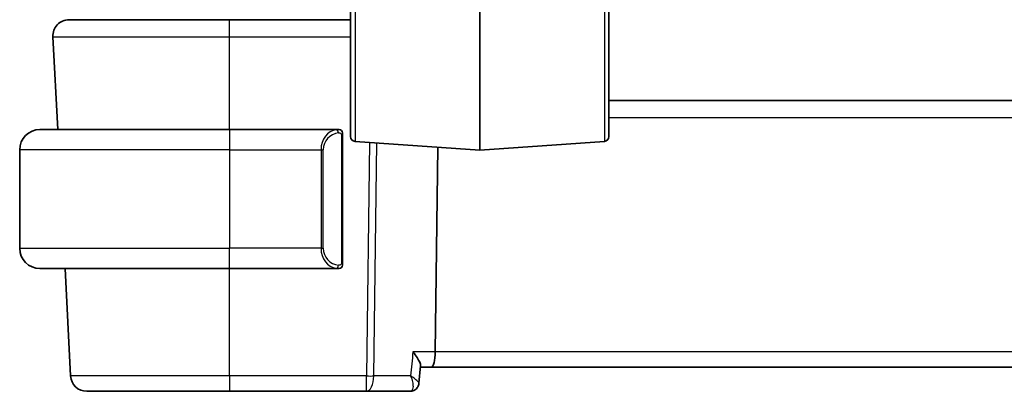
# Model space of a CAD drawing. Units: millimetres. Extents: x 58 to 7918, y 32 to 1437.
# Drawn here: x 3195 to 3256, y 781 to 804 of the extents above; entities that cross this region are included whole.
import ezdxf

# ---------------------------------------------------------------- set-up
doc = ezdxf.new("R2010")
doc.units = ezdxf.units.MM
doc.header["$LTSCALE"] = 4
doc.layers.add('Visible (ISO)', color=7, linetype='Continuous', lineweight=35)
doc.layers.add('Visible Narrow (ISO)', color=7, linetype='Continuous', lineweight=25)

msp = doc.modelspace()

# ---------------------------------------------------------------- linework, layer by layer
at = {"layer": 'Visible (ISO)'}
for p, q in [((3223.4793, 810.6539), (3223.4793, 796.1062)), ((3215.4793, 796.9453), (3215.4793, 809.8653)), ((3231.4793, 796.9453), (3231.4793, 809.8653)), ((3215.4793, 804.1788), (3207.9786, 804.1788)), ((3197.0345, 803.1265), (3197.3357, 797.3788)), ((3402.4793, 799.1788), (3231.4793, 799.1788)), ((3196.2293, 797.3788), (3207.9793, 797.3788)), ((3214.6839, 797.3788), (3207.9793, 797.3788)), ((3214.9793, 789.1519), (3214.9793, 797.0058)), ((3194.9793, 796.1288), (3194.9793, 790.0288)), ((3215.7584, 796.6461), (3223.4793, 796.1062)), ((3220.8817, 796.2878), (3220.725, 783.6265)), ((3231.2002, 796.6461), (3223.4793, 796.1062)), ((3207.9793, 788.7788), (3196.2293, 788.7788)), ((3197.7864, 788.7788), (3198.135, 782.1265)), ((3207.9793, 788.7788), (3214.6839, 788.7788)), ((3219.7105, 781.6743), (3219.8126, 782.7633)), ((3219.8047, 782.6788), (3220.4893, 782.6788)), ((3220.4893, 782.6788), (3413.4693, 782.6788)), ((3207.9795, 781.1788), (3216.4707, 781.1788)), ((3216.4707, 781.1788), (3219.1714, 781.1788))]:
    msp.add_line(p, q, dxfattribs=at)
for centre, radius, start, end in [((3198.0331, 803.1788), 1, 90, 183), ((3196.2293, 796.1288), 1.25, 90, 180), ((3214.7793, 797.1788), 0.2, 0, 90), ((3215.7793, 796.9453), 0.3, 180, 266), ((3231.1793, 796.9453), 0.3, 274, 0), ((3196.2293, 790.0288), 1.25, 180, 270), ((3214.7793, 788.9788), 0.2, 270, 0), ((3199.1337, 782.1788), 1, 183, 270)]:
    msp.add_arc(centre, radius, start, end, dxfattribs=at)
msp.add_ellipse((3220.4893, 783.6788), major_axis=(0, -1), ratio=0.236068, start_param=0, end_param=1.5184364, dxfattribs=at)
for points, knots in [([(3207.9786, 804.1788), (3206.984, 804.1788), (3205.9896, 804.1788), (3203.5193, 804.1788), (3202.1154, 804.1788), (3199.8116, 804.1788), (3198.9346, 804.1788), (3198.1767, 804.1788), (3198.0331, 804.1788), (3198.0331, 804.1788)], [-0.785398, -0.785398, -0.785398, -0.785398, -0.4853986, -0.4853986, -0.0053997, -0.0053997, 0.4921032, 0.4921032, 0.785398, 0.785398, 0.785398, 0.785398]), ([(3214.9793, 797.0058), (3214.9793, 797.0749), (3214.9793, 797.1671), (3214.9793, 797.177), (3214.9793, 797.1787), (3214.9793, 797.1788), (3214.9793, 797.1788)], [0, 0, 0, 0, 0.8525306, 0.8525306, 0.8525306, 1, 1, 1, 1]), ([(3214.9793, 788.9788), (3214.9793, 788.9788), (3214.9793, 789.0391), (3214.9793, 789.1145), (3214.9793, 789.1274), (3214.9793, 789.14), (3214.9793, 789.1519)], [0, 0, 0, 0, 0.8537867, 0.8537867, 0.8537867, 1, 1, 1, 1]), ([(3219.8126, 782.7633), (3219.813, 782.7674), (3219.8133, 782.7718), (3219.8145, 782.8278), (3219.7958, 782.8958), (3219.7255, 783.0621), (3219.6687, 783.1641), (3219.5274, 783.3832), (3219.4404, 783.5024), (3219.3432, 783.6235), (3219.342, 783.625), (3219.3408, 783.6265)], [-0.13820627, -0.13820627, -0.13820627, -0.13820627, -0.13479791, -0.13479791, -0.09520263, -0.09520263, -0.04893979, -0.04893979, 0, 0, 0.0006084, 0.0006084, 0.0006084, 0.0006084]), ([(3219.4291, 781.2443), (3219.4641, 781.2632), (3219.4986, 781.287), (3219.5609, 781.3421), (3219.5886, 781.3733), (3219.6346, 781.438), (3219.6528, 781.4713), (3219.6807, 781.5354), (3219.6904, 781.5662), (3219.7042, 781.6235), (3219.7082, 781.65), (3219.7105, 781.6743)], [-0.082370508, -0.082370508, -0.082370508, -0.082370508, -0.079621036, -0.079621036, -0.076871563, -0.076871563, -0.07412209, -0.07412209, -0.071372618, -0.071372618, -0.068623145, -0.068623145, -0.068623145, -0.068623145]), ([(3199.1337, 781.1788), (3199.1337, 781.1788), (3199.2673, 781.1788), (3199.947, 781.1788), (3200.6955, 781.1788), (3202.6345, 781.1788), (3203.7981, 781.1788), (3205.9997, 781.1788), (3206.9895, 781.1788), (3207.9795, 781.1788)], [-0.785398, -0.785398, -0.785398, -0.785398, -0.4853987, -0.4853987, -0.0053996, -0.0053996, 0.4496406, 0.4496406, 0.785398, 0.785398, 0.785398, 0.785398]), ([(3219.1714, 781.1788), (3219.1914, 781.1788), (3219.2112, 781.18), (3219.2499, 781.1843), (3219.2688, 781.1874), (3219.3052, 781.1954), (3219.3227, 781.2003), (3219.356, 781.2112), (3219.3718, 781.2173), (3219.4017, 781.2303), (3219.4158, 781.2372), (3219.4291, 781.2443)], [0, 0, 0, 0, 0.0015240071, 0.0015240071, 0.0030480142, 0.0030480142, 0.0045720213, 0.0045720213, 0.0060960284, 0.0060960284, 0.0076200355, 0.0076200355, 0.0076200355, 0.0076200355])]:
    msp.add_open_spline(points, degree=3, knots=knots, dxfattribs=at)
for points in [[(3214.6839, 797.3788), (3214.686, 797.3788), (3214.688, 797.3788), (3214.6898, 797.3788)], [(3214.72, 797.3788), (3214.7086, 797.3788), (3214.6978, 797.3788), (3214.6902, 797.3788)], [(3214.7267, 797.3788), (3214.7312, 797.3788), (3214.7355, 797.3788), (3214.7397, 797.3788)], [(3214.7793, 797.3788), (3214.7793, 797.3788), (3214.7554, 797.3788), (3214.7309, 797.3788)], [(3214.7131, 788.7788), (3214.7039, 788.7788), (3214.6953, 788.7788), (3214.6839, 788.7788)], [(3214.7096, 788.7788), (3214.713, 788.7788), (3214.7164, 788.7788), (3214.72, 788.7788)], [(3214.7397, 788.7788), (3214.7355, 788.7788), (3214.7312, 788.7788), (3214.7267, 788.7788)], [(3214.7309, 788.7788), (3214.7554, 788.7788), (3214.7793, 788.7788), (3214.7793, 788.7788)]]:
    msp.add_open_spline(points, degree=3, dxfattribs=at)
at = {"layer": 'Visible Narrow (ISO)'}
for p, q in [((3215.7584, 810.1465), (3215.7584, 796.6461)), ((3231.2002, 810.1465), (3231.2002, 796.6461)), ((3207.9786, 803.1265), (3207.9786, 804.1788)), ((3207.9761, 797.3788), (3207.9786, 803.1265)), ((3207.9786, 803.1265), (3215.4793, 803.1265)), ((3231.4793, 798.1265), (3402.4793, 798.1265)), ((3207.9793, 797.3788), (3207.9793, 796.1288)), ((3214.9207, 797.0058), (3214.9793, 797.0058)), ((3214.9207, 797.0058), (3214.9207, 789.1519)), ((3207.9793, 796.1288), (3194.9793, 796.1288)), ((3207.9793, 796.1288), (3213.6465, 796.1288)), ((3207.9793, 796.1288), (3207.9793, 790.0288)), ((3213.6465, 796.1288), (3213.7879, 796.1288)), ((3213.6465, 796.1288), (3213.6465, 790.0288)), ((3213.7879, 790.0288), (3213.7879, 796.1288)), ((3216.6496, 796.5838), (3216.4707, 782.1265)), ((3216.9173, 782.1265), (3217.0958, 796.5525)), ((3194.9793, 790.0288), (3207.9793, 790.0288)), ((3213.6465, 790.0288), (3207.9793, 790.0288)), ((3207.9793, 788.7788), (3207.9793, 790.0288)), ((3213.6465, 790.0288), (3213.7879, 790.0288)), ((3207.9795, 782.1265), (3207.982, 788.7788)), ((3214.9793, 789.1519), (3214.9207, 789.1519)), ((3220.725, 783.6265), (3219.3408, 783.6265)), ((3413.2336, 783.6265), (3220.725, 783.6265)), ((3207.9795, 782.1265), (3207.9795, 781.1788)), ((3216.4707, 782.1265), (3207.9795, 782.1265)), ((3216.4707, 781.1788), (3216.4707, 782.1265)), ((3219.2, 782.1265), (3216.9173, 782.1265))]:
    msp.add_line(p, q, dxfattribs=at)
for centre, start, end in [((3214.8379, 796.1288), 95.978249, 180), ((3214.8379, 790.0288), 180, 264.021751)]:
    msp.add_arc(centre, 1.05, start, end, dxfattribs=at)
for centre, major_axis, ratio, start_param, end_param in [((3214.6965, 796.1288), (0, -1.25), 0.84, 3.2459328, 4.712389), ((3214.5871, 797.1731), (-0.0208, 0.1989), 0.7051761, 4.6386764, 6.1357602), ((3214.6965, 790.0288), (0, -1.25), 0.84, 4.712389, 6.1788452), ((3214.5871, 788.9845), (-0.0208, -0.1989), 0.7051761, 0.1474251, 1.6445089), ((3216.4707, 782.1788), (0, -1), 0.4472136, 0, 1.5184364), ((3216.4707, 782.1788), (-0.9999, 0.0124), 0.052332, 1.5714438, 2.0344444), ((3219.1918, 781.6844), (0.2374, -0.4401), 0.9511545, 5.8366481, 6.2831853)]:
    msp.add_ellipse(centre, major_axis=major_axis, ratio=ratio, start_param=start_param, end_param=end_param, dxfattribs=at)
for points, knots in [([(3197.0345, 803.1265), (3197.0345, 803.1265), (3197.1925, 803.1266), (3198.0265, 803.1266), (3198.9916, 803.1267), (3201.5267, 803.1267), (3203.0715, 803.1266), (3205.7899, 803.1266), (3206.8842, 803.1265), (3207.9786, 803.1265)], [-0.785398, -0.785398, -0.785398, -0.785398, -0.4921032, -0.4921032, 0.0053997, 0.0053997, 0.4853986, 0.4853986, 0.785398, 0.785398, 0.785398, 0.785398]), ([(3214.7285, 797.1731), (3214.7959, 797.1802), (3214.9069, 797.1377), (3214.9185, 797.0534), (3214.9205, 797.0389), (3214.9207, 797.0222), (3214.9207, 797.0058)], [0, 0, 0, 0, 0.8530445, 0.8530445, 0.8530445, 1, 1, 1, 1]), ([(3214.9207, 789.1519), (3214.9207, 789.0739), (3214.8808, 789.0075), (3214.8122, 788.989), (3214.7823, 788.981), (3214.7525, 788.982), (3214.7285, 788.9845)], [0, 0, 0, 0, 0.6962573, 0.6962573, 0.6962573, 1, 1, 1, 1]), ([(3207.9795, 782.1265), (3206.8778, 782.1265), (3205.7761, 782.1266), (3203.3261, 782.1266), (3202.0311, 782.1266), (3199.8732, 782.1266), (3199.0402, 782.1266), (3198.2838, 782.1266), (3198.135, 782.1265), (3198.135, 782.1265)], [-0.785398, -0.785398, -0.785398, -0.785398, -0.4496406, -0.4496406, 0.0053996, 0.0053996, 0.4853987, 0.4853987, 0.785398, 0.785398, 0.785398, 0.785398]), ([(3219.7105, 781.6743), (3219.7112, 781.6819), (3219.7097, 781.6905), (3219.6982, 781.7223), (3219.679, 781.7496), (3219.6102, 781.8257), (3219.5485, 781.8795), (3219.3965, 781.9964), (3219.3027, 782.0612), (3219.2, 782.1265)], [-0.068623145, -0.068623145, -0.068623145, -0.068623145, -0.062324061, -0.062324061, -0.047471089, -0.047471089, -0.024355668, -0.024355668, 0.000417157, 0.000417157, 0.000417157, 0.000417157]), ([(3219.2, 782.1265), (3219.2473, 782.0054), (3219.2852, 781.8843), (3219.3342, 781.6636), (3219.3475, 781.5609), (3219.3455, 781.4134), (3219.3387, 781.36), (3219.3128, 781.2781), (3219.296, 781.2468), (3219.2595, 781.2088), (3219.2433, 781.1975), (3219.2251, 781.19)], [-0.000417157, -0.000417157, -0.000417157, -0.000417157, 0.024355668, 0.024355668, 0.047471089, 0.047471089, 0.062324061, 0.062324061, 0.074660336, 0.074660336, 0.082370508, 0.082370508, 0.082370508, 0.082370508]), ([(3219.2251, 781.19), (3219.2161, 781.1863), (3219.2071, 781.1835), (3219.1892, 781.1798), (3219.1803, 781.1788), (3219.1714, 781.1788)], [-0.0076200355, -0.0076200355, -0.0076200355, -0.0076200355, -0.0038100177, -0.0038100177, 0, 0, 0, 0])]:
    msp.add_open_spline(points, degree=3, knots=knots, dxfattribs=at)
for points in [[(3214.6839, 797.3788), (3214.6751, 797.3788), (3214.5976, 797.3733), (3214.5871, 797.372)], [(3214.5871, 788.7856), (3214.5976, 788.7843), (3214.6751, 788.7788), (3214.6839, 788.7788)], [(3219.3408, 783.6265), (3219.2938, 783.1265), (3219.2469, 782.6265), (3219.2, 782.1265)]]:
    msp.add_open_spline(points, degree=3, dxfattribs=at)

doc.saveas('drawing.dxf')
